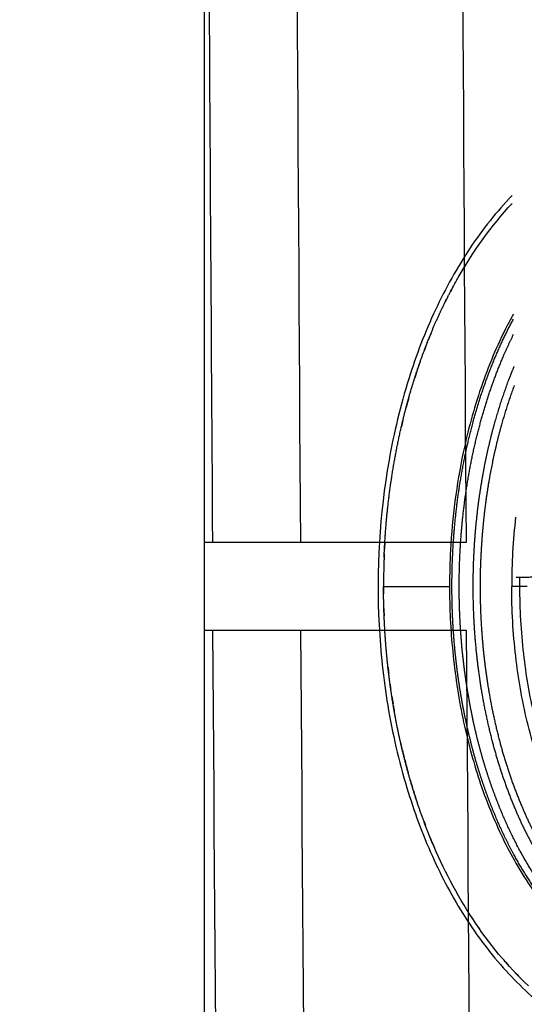
# Model space of a CAD drawing. Units: millimetres. Extents: x 1322 to 21228, y 1400 to 17648.
# Drawn here: x 9313 to 9405, y 7860 to 8039 of the extents above; entities that cross this region are included whole.
import ezdxf

# ---------------------------------------------------------------- set-up
doc = ezdxf.new("R2010")
doc.units = ezdxf.units.MM
doc.layers.add('Make2D$\\M+5BFC9\\M+5BCFB\\M+5CFDF$\\M+5C6D5\\M+5CDA8\\M+5CFDF', color=18, linetype='Continuous')
doc.layers.add('Make2D$\\M+5BFC9\\M+5BCFB\\M+5CFDF$\\M+5D5FD\\M+5C7D0\\M+5CFDF', color=18, linetype='Continuous')
doc.styles.get("Standard").update_dxf_attribs({"font": 'Ubuntu-Regular.ttf'})
doc.dimstyles.new('Qitele', dxfattribs={"dimscale": 85, "dimtxt": 4, "dimasz": 5, "dimexe": 4, "dimexo": 0, "dimgap": 3, "dimtad": 1, "dimdec": 0, "dimrnd": 10, "dimzin": 1, "dimtxsty": 'Standard', "dimblk": 'OBLIQUE', "dimcen": 5, "dimdle": 4, "dimclrd": 256, "dimclre": 256, "dimclrt": 256, "dimadec": 0, "dimazin": 0, "dimtfac": 1, "dimtdec": 0, "dimtmove": 0, "dimatfit": 3, "dimldrblk": 'OBLIQUE', "dimfxl": 0, "dimlwd": 40, "dimlwe": 30, "dimarcsym": 0})

# ---------------------------------------------------------------- blocks, each defined once
blk = doc.blocks.new('_Oblique')
at = {"color": 0, "linetype": 'ByBlock', "lineweight": -2}
blk.add_line((-0.5, -0.5), (0.5, 0.5), dxfattribs=at)
blk = doc.blocks.new('*D7')
at = {"lineweight": 30, "transparency": 16777216}
for p, q in [((3198.28, 16482.05), (3198.28, 17332.05)), ((20733.69, 16482.05), (20733.69, 17332.05))]:
    blk.add_line(p, q, dxfattribs=at)
at = {"lineweight": 40, "transparency": 16777216}
blk.add_line((2858.28, 16992.05), (21073.69, 16992.05), dxfattribs=at)
at = {"layer": 'Defpoints', "color": 0, "transparency": 16777216}
for p in [(20733.69, 16992.05), (3198.28, 6365.85), (20733.69, 6013.89)]:
    blk.add_point(p, dxfattribs=at)
at = {"lineweight": 40, "transparency": 16777216, "xscale": 425, "yscale": 425, "zscale": 425, "rotation": 180}
blk.add_blockref('_Oblique', (3198.28, 16992.05), dxfattribs=at)
at = {"lineweight": 40, "transparency": 16777216, "xscale": 425, "yscale": 425, "zscale": 425}
blk.add_blockref('_Oblique', (20733.69, 16992.05), dxfattribs=at)
at = {"transparency": 16777216, "insert": (11965.98, 17424.65), "char_height": 340, "attachment_point": 5}
blk.add_mtext('17540', dxfattribs=at)
blk = doc.blocks.new('*D8')
at = {"lineweight": 30, "transparency": 16777216}
for p, q in [((5427.76, 15701.49), (5427.76, 16551.49)), ((18825.53, 15701.49), (18825.53, 16551.49))]:
    blk.add_line(p, q, dxfattribs=at)
at = {"lineweight": 40, "transparency": 16777216}
blk.add_line((5087.76, 16211.49), (19165.53, 16211.49), dxfattribs=at)
at = {"layer": 'Defpoints', "color": 0, "transparency": 16777216}
for p in [(18825.53, 16211.49), (5427.76, 6337.55), (18825.53, 6204.4)]:
    blk.add_point(p, dxfattribs=at)
at = {"lineweight": 40, "transparency": 16777216, "xscale": 425, "yscale": 425, "zscale": 425, "rotation": 180}
blk.add_blockref('_Oblique', (5427.76, 16211.49), dxfattribs=at)
at = {"lineweight": 40, "transparency": 16777216, "xscale": 425, "yscale": 425, "zscale": 425}
blk.add_blockref('_Oblique', (18825.53, 16211.49), dxfattribs=at)
at = {"transparency": 16777216, "insert": (12126.65, 16644.1), "char_height": 340, "attachment_point": 5}
blk.add_mtext('13400', dxfattribs=at)
blk = doc.blocks.new('*D9')
at = {"lineweight": 40, "transparency": 16777216}
blk.add_line((2850.39, 14177.97), (2850.39, 3111.33), dxfattribs=at)
at = {"lineweight": 30, "transparency": 16777216}
for p, q in [((3360.39, 13837.97), (2510.39, 13837.97)), ((3360.39, 3451.33), (2510.39, 3451.33))]:
    blk.add_line(p, q, dxfattribs=at)
at = {"layer": 'Defpoints', "color": 0, "transparency": 16777216}
for p in [(9404.53, 13837.97), (2850.39, 3451.33), (6523.3, 3451.33)]:
    blk.add_point(p, dxfattribs=at)
at = {"lineweight": 40, "transparency": 16777216, "xscale": 425, "yscale": 425, "zscale": 425}
for p, rotation in [((2850.39, 13837.97), 90), ((2850.39, 3451.33), 270)]:
    blk.add_blockref('_Oblique', p, dxfattribs=dict(at, rotation=rotation))
at = {"transparency": 16777216, "insert": (2417.79, 8644.65), "char_height": 340, "attachment_point": 5, "rotation": 90}
blk.add_mtext('10390', dxfattribs=at)
blk = doc.blocks.new('*D10')
at = {"lineweight": 40, "transparency": 16777216}
blk.add_line((1978.06, 1400.31), (1978.06, 16097.36), dxfattribs=at)
at = {"lineweight": 30, "transparency": 16777216}
for p, q in [((2488.06, 15757.36), (1638.06, 15757.36)), ((2488.06, 1740.31), (1638.06, 1740.31))]:
    blk.add_line(p, q, dxfattribs=at)
at = {"layer": 'Defpoints', "color": 0, "transparency": 16777216}
for p in [(1978.06, 15757.36), (9355.57, 15757.36), (6996.71, 1740.31)]:
    blk.add_point(p, dxfattribs=at)
at = {"lineweight": 40, "transparency": 16777216, "xscale": 425, "yscale": 425, "zscale": 425}
for p, rotation in [((1978.06, 15757.36), 90), ((1978.06, 1740.31), 270)]:
    blk.add_blockref('_Oblique', p, dxfattribs=dict(at, rotation=rotation))
at = {"transparency": 16777216, "insert": (1545.46, 8748.84), "char_height": 340, "attachment_point": 5, "rotation": 90}
blk.add_mtext('14020', dxfattribs=at)

msp = doc.modelspace()

# ---------------------------------------------------------------- linework, layer by layer
at = {"layer": 'Make2D$\\M+5BFC9\\M+5BCFB\\M+5CFDF$\\M+5C6D5\\M+5CDA8\\M+5CFDF', "color": 0}
for p, q in [((9346.88, 6998.63), (9346.88, 10461.94)), ((9394.45, 7943.85), (9346.88, 7943.85)), ((9394.55, 7927.85), (9346.88, 7927.85))]:
    msp.add_line(p, q, dxfattribs=at)
for centre, radius, start, end in [((126060.95, 8711.38), 116699.15, 180.1516114, 180.3768354), ((126080.59, 8711.23), 116688.67, 180.1515528, 180.3767971), ((133438.16, 8752.29), 124092.47, 180.2520182, 180.373275), ((9513.59, 7935.86), 134.15, 177.4686, 180.0023), ((9494.75, 7932.64), 115.01, 194.2137, 195.511), ((9449.24, 7909.23), 63.32, 223.4276, 224.7179)]:
    msp.add_arc(centre, radius, start, end, dxfattribs=at)
for points, knots in [([(9402.81, 8006.99), (9400, 8004.06), (9394.78, 7997.46), (9388.52, 7986.16), (9383.55, 7973.15), (9378.98, 7954.04), (9377.83, 7933.92), (9379.95, 7913.92), (9383.18, 7899.77), (9387.96, 7886.83), (9393.94, 7875.56), (9401.26, 7865.85), (9409.78, 7858.01), (9419.16, 7852.33), (9429.1, 7848.87), (9439.49, 7847.67), (9446.42, 7848.41), (9449.88, 7849.2)], [0, 0, 0, 0, 12.186334, 25.129757, 38.647467, 53.875213, 83.964957, 98.702869, 114.140682, 127.409263, 140.010929, 152.309274, 163.75254, 174.597562, 185.037774, 195.132443, 205.793014, 205.793014, 205.793014, 205.793014]), ([(9382.96, 7966.1), (9382.86, 7965.69), (9382.76, 7965.27), (9382.67, 7964.85), (9382.67, 7964.85)], [-0.23766481, -0.23766481, -0.23766481, -0.23766481, -0.22761358, -0.22761354, -0.22761354, -0.22761354, -0.22761354]), ([(9439.61, 7873.85), (9437.28, 7873.85), (9432.4, 7874.71), (9425.55, 7878.43), (9419.4, 7884.36), (9414.08, 7892.22), (9409.78, 7901.66), (9406.63, 7912.3), (9404.68, 7923.81), (9404.24, 7931.75), (9404.24, 7935.85)], [0, 0, 0, 0, 7.009563, 14.648246, 23.122941, 32.47145, 43.005279, 54.145822, 65.681208, 77.977403, 77.977403, 77.977403, 77.977403])]:
    msp.add_open_spline(points, degree=3, knots=knots, dxfattribs=at)
for points in [[(9393.02, 7992.06), (9395.77, 7996.89), (9399.03, 8001.48), (9402.83, 8005.56)], [(9394.42, 7994.43), (9394.37, 7994.34), (9394.31, 7994.25), (9394.25, 7994.15)], [(9393.95, 7993.65), (9393.86, 7993.51), (9393.78, 7993.37), (9393.7, 7993.23)], [(9392.11, 7990.44), (9391.94, 7990.12), (9391.78, 7989.81), (9391.61, 7989.49)], [(9391.12, 7988.54), (9390.95, 7988.22), (9390.79, 7987.9), (9390.64, 7987.58)], [(9388.1, 7981.99), (9387.9, 7981.51), (9387.71, 7981.03), (9387.52, 7980.54)], [(9387.41, 7980.27), (9387.22, 7979.79), (9387.04, 7979.32), (9386.86, 7978.84)], [(9386.11, 7976.78), (9385.95, 7976.32), (9385.79, 7975.86), (9385.64, 7975.4)], [(9385.51, 7975.02), (9385.36, 7974.57), (9385.21, 7974.12), (9385.07, 7973.66)], [(9383.9, 7969.7), (9383.78, 7969.26), (9383.66, 7968.83), (9383.54, 7968.4)], [(9384.02, 7970.16), (9383.98, 7970), (9383.94, 7969.85), (9383.89, 7969.7)], [(9379.67, 7943.76), (9379.65, 7943.39), (9379.63, 7943.02), (9379.61, 7942.65)], [(9379.54, 7941.13), (9379.53, 7940.88), (9379.52, 7940.63), (9379.51, 7940.38)], [(9404.24, 7935.85), (9404.24, 7936.4), (9404.24, 7936.94), (9404.25, 7937.48)], [(9379.44, 7935.85), (9379.44, 7935.41), (9379.44, 7934.96), (9379.44, 7934.51)], [(9379.5, 7931.83), (9379.51, 7931.38), (9379.53, 7930.94), (9379.54, 7930.49)], [(9356.99, 7000.25), (9353.55, 7309.44), (9350.46, 7618.64), (9348.42, 7927.85)], [(9372.96, 7002.81), (9369.53, 7311.15), (9366.46, 7619.5), (9364.42, 7927.85)], [(9403.26, 6988.02), (9399.76, 7301.28), (9396.62, 7614.56), (9394.55, 7927.85)], [(9380.25, 7921.13), (9380.29, 7920.76), (9380.33, 7920.38), (9380.38, 7920.01)], [(9380.63, 7918.04), (9380.67, 7917.74), (9380.71, 7917.44), (9380.76, 7917.13)], [(9380.95, 7915.81), (9381.02, 7915.37), (9381.09, 7914.92), (9381.16, 7914.48)], [(9381.22, 7914.12), (9381.28, 7913.77), (9381.34, 7913.42), (9381.4, 7913.07)], [(9382.53, 7907.45), (9382.62, 7907.08), (9382.7, 7906.7), (9382.79, 7906.33)], [(9382.86, 7906.05), (9382.97, 7905.59), (9383.08, 7905.12), (9383.2, 7904.66)], [(9384.32, 7900.51), (9384.45, 7900.05), (9384.59, 7899.59), (9384.73, 7899.13)], [(9384.87, 7898.67), (9384.97, 7898.37), (9385.06, 7898.06), (9385.16, 7897.76)], [(9385.16, 7897.76), (9385.27, 7897.43), (9385.37, 7897.11), (9385.48, 7896.78)], [(9386.8, 7893.04), (9386.88, 7892.8), (9386.97, 7892.57), (9387.06, 7892.34)], [(9387.88, 7890.26), (9387.96, 7890.07), (9388.03, 7889.88), (9388.11, 7889.69)], [(9395.66, 7875.33), (9392.75, 7879.76), (9390.3, 7884.48), (9388.25, 7889.35)], [(9388.26, 7889.35), (9388.39, 7889.04), (9388.52, 7888.74), (9388.65, 7888.43)], [(9395.35, 7875.8), (9395.46, 7875.64), (9395.56, 7875.48), (9395.66, 7875.32)], [(9405.79, 7863.15), (9401.93, 7866.78), (9398.56, 7870.91), (9395.66, 7875.33)], [(9396.78, 7873.68), (9396.84, 7873.59), (9396.89, 7873.51), (9396.95, 7873.43)], [(9401.34, 7867.81), (9401.5, 7867.62), (9401.67, 7867.43), (9401.84, 7867.24)], [(9401.67, 7867.42), (9401.87, 7867.19), (9402.07, 7866.97), (9402.28, 7866.74)]]:
    msp.add_open_spline(points, degree=3, dxfattribs=at)
for points, weights, degree in [([(9386.86, 7978.83), (9388.55, 7983.4), (9390.61, 7987.82), (9393.02, 7992.06)], [1, 0.99787052664, 0.99787052664, 1], 3), ([(9400.14, 7978.48), (9401.47, 7981.55), (9403.06, 7984.5)], [1, 0.999071559171, 1], 2), ([(9401.34, 7977.98), (9402.17, 7979.88), (9403.09, 7981.73)], [1, 0.999653021278, 1], 2), ([(9382.67, 7964.84), (9383.75, 7969.6), (9385.15, 7974.27), (9386.86, 7978.83)], [1, 0.998549215041, 0.998549215041, 1], 3), ([(9395.71, 7965.71), (9397.45, 7972.26), (9400.14, 7978.48)], [1, 0.997306432167, 1], 2), ([(9396.98, 7965.38), (9398.7, 7971.84), (9401.34, 7977.98)], [1, 0.997309461262, 1], 2), ([(9403.15, 7975.87), (9402.62, 7974.59), (9402.13, 7973.3)], [1, 0.999860156387, 1], 2), ([(9402.13, 7973.3), (9400.66, 7969.4), (9399.56, 7965.39)], [1, 0.998959789724, 1], 2), ([(9403.19, 7972.4), (9401.85, 7968.78), (9400.82, 7965.05)], [1, 0.999088069139, 1], 2), ([(9392.82, 7950.95), (9393.76, 7958.43), (9395.71, 7965.71)], [1, 0.997651971059, 1], 2), ([(9394.13, 7950.79), (9395.05, 7958.18), (9396.98, 7965.38)], [1, 0.997654381574, 1], 2), ([(9399.56, 7965.39), (9398.32, 7960.92), (9397.5, 7956.36)], [1, 0.998981467179, 1], 2), ([(9379.67, 7943.76), (9380.08, 7950.86), (9381.08, 7957.91), (9382.67, 7964.84)], [1, 0.997656241968, 0.997656241968, 1], 3), ([(9400.82, 7965.05), (9399.61, 7960.64), (9398.79, 7956.14)], [1, 0.998982455539, 1], 2), ([(9397.5, 7956.36), (9396.57, 7951.26), (9396.13, 7946.1)], [1, 0.99893054112, 1], 2), ([(9398.79, 7956.14), (9397.88, 7951.1), (9397.44, 7945.99)], [1, 0.998931554491, 1], 2), ([(9391.88, 7936.54), (9391.92, 7943.77), (9392.82, 7950.95)], [1, 0.998192103366, 1], 2), ([(9393.2, 7936.53), (9393.23, 7943.69), (9394.13, 7950.79)], [1, 0.998193962883, 1], 2), ([(9396.13, 7946.1), (9395.62, 7940.34), (9395.69, 7934.55)], [1, 0.998793968763, 1], 2), ([(9397.44, 7945.99), (9396.94, 7940.29), (9397, 7934.57)], [1, 0.998795224047, 1], 2), ([(9379.54, 7941.13), (9379.57, 7942), (9379.62, 7942.88), (9379.67, 7943.76)], [1, 0.999968013838, 0.999968013838, 1], 3), ([(9392.47, 7923.84), (9391.84, 7930.18), (9391.88, 7936.54)], [1, 0.998624792932, 1], 2), ([(9393.78, 7923.97), (9393.16, 7930.23), (9393.2, 7936.53)], [1, 0.998626060374, 1], 2), ([(9411.58, 7937.56), (9407.58, 7937.52), (9403.58, 7937.47)], [1, 0.999998689003, 1], 2), ([(9379.67, 7927.92), (9379.52, 7930.56), (9379.44, 7933.21), (9379.44, 7935.85)], [1, 0.99970944371, 0.99970944371, 1], 3), ([(9395.69, 7934.55), (9395.76, 7927.94), (9396.57, 7921.38)], [1, 0.998391569949, 1], 2), ([(9397, 7934.57), (9397.07, 7928.03), (9397.88, 7921.54)], [1, 0.998393309208, 1], 2), ([(9380.38, 7920.01), (9380.06, 7922.64), (9379.83, 7925.27), (9379.67, 7927.92)], [1, 0.99969694624, 0.99969694624, 1], 3), ([(9394.15, 7912.65), (9393.03, 7918.2), (9392.47, 7923.84)], [1, 0.998775103415, 1], 2), ([(9395.44, 7912.9), (9394.34, 7918.39), (9393.78, 7923.97)], [1, 0.998776305689, 1], 2), ([(9396.57, 7921.38), (9397.43, 7914.43), (9399.2, 7907.65)], [1, 0.997839840732, 1], 2), ([(9397.88, 7921.54), (9398.73, 7914.67), (9400.47, 7907.97)], [1, 0.997842076839, 1], 2), ([(9383.26, 7904.41), (9381.96, 7909.54), (9381, 7914.75), (9380.38, 7920.01)], [1, 0.998622075441, 0.998622075441, 1], 3), ([(9396.61, 7902.86), (9395.14, 7907.69), (9394.15, 7912.65)], [1, 0.998814279131, 1], 2), ([(9397.86, 7903.23), (9396.41, 7908), (9395.44, 7912.9)], [1, 0.99881531702, 1], 2), ([(9400.47, 7907.97), (9402.05, 7901.85), (9404.49, 7896.03)], [1, 0.997455551703, 1], 2), ([(9399.2, 7907.65), (9400.8, 7901.45), (9403.28, 7895.54)], [1, 0.997452469758, 1], 2), ([(9388.25, 7889.35), (9386.22, 7894.24), (9384.55, 7899.27), (9383.26, 7904.41)], [1, 0.998147344512, 0.998147344512, 1], 3), ([(9399.65, 7894.36), (9397.92, 7898.54), (9396.61, 7902.86)], [1, 0.998770461477, 1], 2), ([(9400.87, 7894.85), (9399.16, 7898.96), (9397.86, 7903.23)], [1, 0.99877155359, 1], 2), ([(9403.28, 7895.54), (9405.43, 7890.37), (9408.37, 7885.61)], [1, 0.996923719881, 1], 2), ([(9404.49, 7896.03), (9406.61, 7890.96), (9409.49, 7886.27)], [1, 0.996926689284, 1], 2), ([(9403.13, 7887.07), (9401.2, 7890.63), (9399.65, 7894.36)], [1, 0.998672674098, 1], 2), ([(9404.29, 7887.68), (9402.39, 7891.17), (9400.87, 7894.85)], [1, 0.998673653893, 1], 2), ([(9406.9, 7880.92), (9404.85, 7883.9), (9403.13, 7887.07)], [1, 0.998552918923, 1], 2), ([(9407.99, 7881.64), (9405.97, 7884.56), (9404.29, 7887.68)], [1, 0.998553833737, 1], 2)]:
    msp.add_rational_spline(points, weights, degree=degree, dxfattribs=at)
at = {"layer": 'Make2D$\\M+5BFC9\\M+5BCFB\\M+5CFDF$\\M+5D5FD\\M+5C7D0\\M+5CFDF', "color": 0}
for p, q in [((9379.44, 7935.85), (9391.44, 7935.85)), ((9405.54, 7935.85), (9404.24, 7935.85))]:
    msp.add_line(p, q, dxfattribs=at)
msp.add_arc((9512.79, 7935.89), 110.05, 173.4492, 180.0179, dxfattribs=at)
for points, knots in [([(9403.05, 7985.41), (9402.66, 7984.72), (9400.36, 7980.4), (9396.91, 7972.11), (9393.21, 7958.43), (9391.66, 7946.24), (9391.44, 7938.06), (9391.44, 7935.85)], [0.5226533, 0.5226533, 0.5226533, 0.5226533, 0.5447728, 0.6585796, 0.7723864, 0.9384474, 1, 1, 1, 1]), ([(9391.44, 7935.85), (9391.44, 7933.89), (9391.52, 7929.92), (9392.14, 7921.91), (9393.3, 7913.86), (9395.19, 7906.08), (9396.81, 7900.47), (9398.8, 7895.16), (9400.98, 7890.13), (9403.54, 7885.29), (9405.85, 7881.63), (9407.76, 7878.91), (9409.14, 7877.15), (9410.63, 7875.39), (9412.24, 7873.64), (9413.84, 7872.02), (9416.04, 7870.03), (9418.91, 7867.83), (9422.47, 7865.53), (9426.36, 7863.69), (9430.49, 7862.19), (9434.95, 7861.29), (9439.41, 7860.93), (9443.33, 7861.23), (9446.91, 7861.83), (9449.6, 7862.41), (9453.38, 7863.27), (9458.09, 7864.36), (9470.14, 7867.1), (9481.32, 7869.59), (9492.83, 7872.21), (9498.53, 7873.55), (9504.47, 7874.85), (9509.18, 7875.69), (9514.2, 7876.26), (9520.72, 7876.48), (9527.24, 7875.73), (9532.63, 7874.65), (9536.13, 7873.67), (9539.42, 7872.51), (9545.06, 7870.27), (9551.5, 7867.29), (9561.64, 7863.18), (9568.21, 7860.88), (9572.95, 7859.37)], [0, 0, 0, 0, 5.899988, 11.890037, 24.11889, 30.250715, 35.8774, 41.64346, 47.250341, 52.332005, 58.049171, 60.220852, 62.317383, 64.730909, 67.160228, 69.441876, 71.557375, 76.051718, 80.268145, 84.26738, 88.930616, 93.444474, 97.86589, 102.34757, 105.188076, 108.766402, 110.600875, 116.809313, 123.277256, 147.667619, 151.160327, 158.700913, 165.242421, 169.381424, 173.072189, 180.386714, 188.921929, 192.677236, 196.883213, 199.809281, 203.140271, 215.110604, 221.067499, 235.977649, 235.977649, 235.977649, 235.977649]), ([(9476.49, 7935.85), (9476.49, 7931.62), (9476.03, 7923.41), (9473.98, 7911.55), (9470.68, 7900.63), (9466.19, 7890.97), (9460.64, 7882.98), (9454.27, 7877.01), (9447.2, 7873.24), (9440.89, 7872.14), (9435.92, 7872.56), (9430.97, 7873.81), (9424.99, 7876.99), (9418.63, 7882.94), (9413.11, 7890.86), (9408.61, 7900.47), (9405.28, 7911.4), (9403.21, 7923.34), (9402.74, 7931.61), (9402.74, 7935.85)], [0, 0, 0, 0, 12.696982, 24.644836, 36.038306, 46.834762, 56.514186, 65.089252, 72.847843, 80.296282, 84.020588, 87.75971, 95.559373, 104.123713, 113.72648, 124.369412, 135.8681, 147.925811, 160.667947, 160.667947, 160.667947, 160.667947])]:
    msp.add_open_spline(points, degree=3, knots=knots, dxfattribs=at)
msp.add_rational_spline([(9404.24, 7935.85), (9404.24, 7935.85), (9403.61, 7935.85), (9402.74, 7935.85)], [0.999434133337, 0.804737751344, 0.804926373566, 1], degree=3, dxfattribs=at)

# ---------------------------------------------------------------- dimensions: what is measured, and where the dimension line sits
for base, p1, p2, picture, middle in [((20733.69, 16992.05), (3198.28, 6365.85), (20733.69, 6013.89), '*D7', (11965.98, 17424.65)), ((18825.53, 16211.49), (5427.76, 6337.55), (18825.53, 6204.4), '*D8', (12126.65, 16644.1))]:
    dim = msp.add_linear_dim(base=base, p1=p1, p2=p2, dimstyle='Qitele')
    dim.commit()
    dim.dimension.update_dxf_attribs({"geometry": picture, "text_midpoint": middle})
for base, p1, p2, picture, middle in [((1978.06, 15757.36), (6996.71, 1740.31), (9355.57, 15757.36), '*D10', (1545.46, 8748.84)), ((2850.39, 3451.33), (9404.53, 13837.97), (6523.3, 3451.33), '*D9', (2417.79, 8644.65))]:
    dim = msp.add_linear_dim(base=base, p1=p1, p2=p2, angle=90, dimstyle='Qitele')
    dim.commit()
    dim.dimension.update_dxf_attribs({"geometry": picture, "text_midpoint": middle})

doc.saveas('drawing.dxf')
